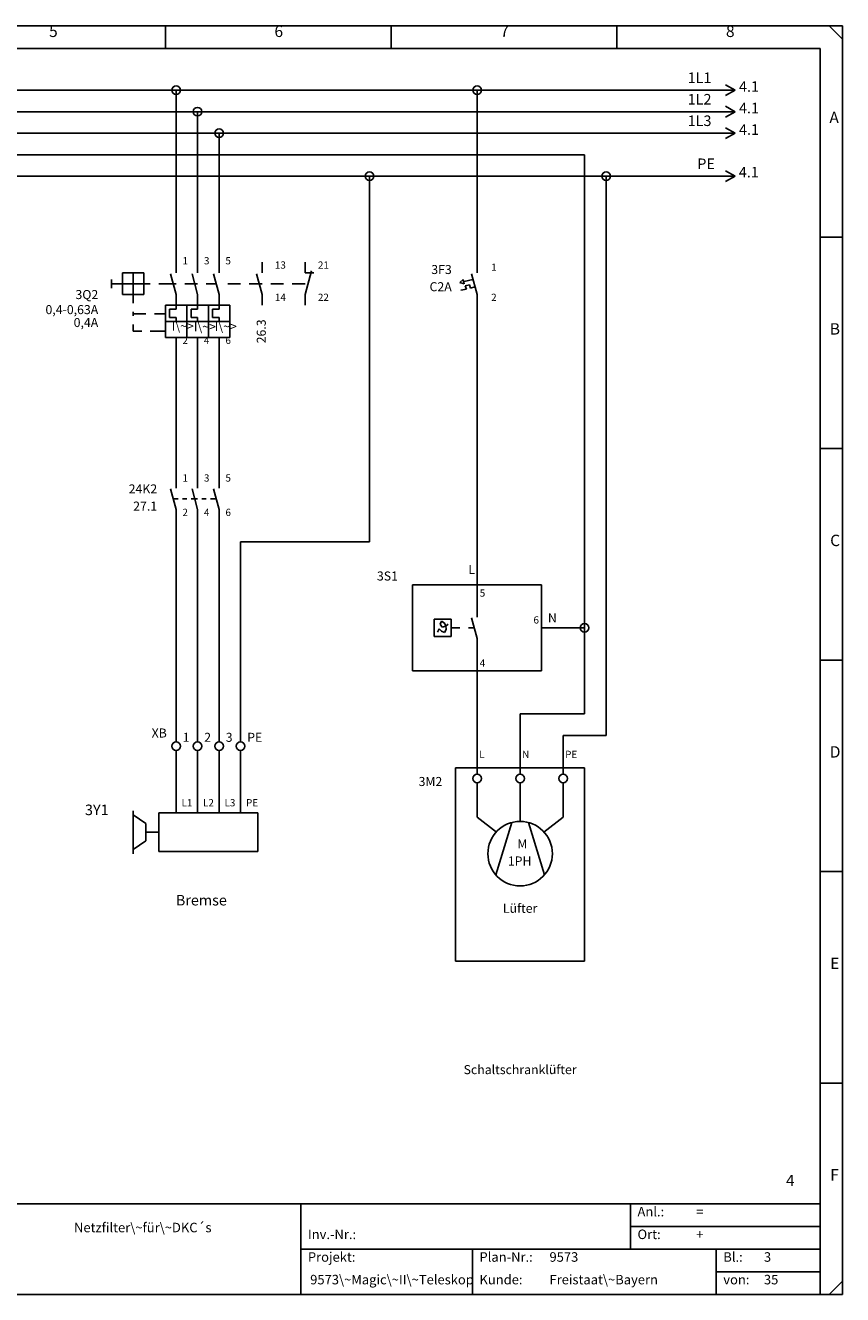
# Model space of a CAD drawing. Units: millimetres. Extents: x 0 to 420, y 0 to 295.
# Drawn here: x 230 to 420, y 0 to 295 of the extents above; entities that cross this region are included whole.
import ezdxf

# ---------------------------------------------------------------- set-up
doc = ezdxf.new("R2010")
doc.units = ezdxf.units.MM
doc.layers.add('CADDY_1', color=7, linetype='CONTINUOUS')
doc.styles.get("Standard").update_dxf_attribs({"font": 'txt', "width": 0.75})

# ---------------------------------------------------------------- blocks, each defined once
blk = doc.blocks.new('BLK2')
at = {"layer": 'CADDY_1', "linetype": 'CONTINUOUS'}
for p, q in [((420, 294.98), (0, 294.98)), ((262.5, 289.72), (262.5, 294.98)), ((315, 289.72), (315, 294.98)), ((367.5, 289.72), (367.5, 294.98)), ((416.85, 294.98), (420, 291.82)), ((420, 0), (420, 294.98)), ((5.25, 289.72), (414.75, 289.72)), ((414.75, 21.07), (414.75, 289.72)), ((414.75, 245.82), (420, 245.82)), ((414.75, 196.66), (420, 196.66)), ((414.75, 147.49), (420, 147.49)), ((414.75, 98.33), (420, 98.33)), ((414.75, 49.16), (420, 49.16)), ((414.75, 21.07), (5.25, 21.07)), ((294, 0), (294, 21.07)), ((370.65, 21.07), (370.65, 10.54)), ((414.75, 0), (414.75, 21.07)), ((370.65, 15.8), (414.75, 15.8)), ((294, 10.54), (414.75, 10.54)), ((333.9, 10.54), (333.9, 0)), ((390.6, 10.54), (390.6, 0)), ((390.6, 5.27), (393.75, 5.27)), ((392.7, 5.27), (414.75, 5.27)), ((416.85, 0), (420, 3.16)), ((0, 0), (420, 0))]:
    blk.add_line(p, q, dxfattribs=at)
at = {"layer": 'CADDY_1', "width": 100}
for s, insert, char_height, attachment_point in [('6', (287.87, 291.53), 2.65, 7), ('5', (235.46, 291.53), 2.65, 7), ('7', (340.37, 291.53), 2.65, 7), ('8', (392.87, 291.53), 2.65, 7), ('A', (416.93, 271.51), 2.65, 7), ('B', (417.02, 222.35), 2.65, 7), ('C', (417.11, 173.18), 2.65, 7), ('D', (417.02, 124.02), 2.65, 7), ('E', (417.11, 74.86), 2.65, 7), ('4', (408.8, 24.44), 2.58, 9), ('F', (417.11, 25.69), 2.65, 7), ('Anl.:', (372.3, 17.49), 2.212, 7), ('=', (385.95, 17.49), 2.21, 7), ('Netzfilter\\~für\\~DKC´s', (257.25, 13.8), 2.2124, 8), ('Inv.-Nr.:', (295.65, 12.22), 2.212, 7), ('Ort:', (372.3, 12.22), 2.212, 7), ('+', (385.95, 12.22), 2.21, 7), ('Projekt:', (295.65, 6.95), 2.212, 7), ('Plan-Nr.:', (335.55, 6.95), 2.212, 7), ('9573', (351.83, 6.95), 2.212, 7), ('Bl.:', (392.25, 6.95), 2.212, 7), ('3', (401.7, 6.95), 2.21, 7), ('9573\\~Magic\\~II\\~Teleskop', (296.18, 1.69), 2.2124, 7), ('Kunde:', (335.55, 1.69), 2.212, 7), ('Freistaat\\~Bayern', (351.83, 1.69), 2.2124, 7), ('von:', (392.25, 1.69), 2.212, 7), ('35', (401.7, 1.69), 2.212, 7)]:
    blk.add_mtext(s, dxfattribs=dict(at, insert=insert, char_height=char_height, attachment_point=attachment_point))
blk = doc.blocks.new('BLK6')
at = {"layer": 'CADDY_1', "linetype": 'CONTINUOUS'}
for p, q in [((320, 165), (350, 165)), ((320, 145), (320, 165)), ((350, 165), (350, 145)), ((350, 145), (320, 145))]:
    blk.add_line(p, q, dxfattribs=at)
blk = doc.blocks.new('BLK5')
at = {"layer": 'CADDY_1', "linetype": 'CONTINUOUS'}
for p, q in [((335, 160), (335, 170)), ((335, 157.5), (335, 160)), ((329, 157), (325, 157)), ((325, 157), (325, 153)), ((326.71, 156.57), (326.41, 155.85)), ((326.71, 156.57), (326.41, 155.85)), ((327.33, 156.17), (326.71, 156.57)), ((329, 153), (329, 157)), ((333.71, 157.33), (335, 152.5)), ((325.78, 153.99), (326.16, 154.75)), ((326.16, 154.75), (326.69, 154.27)), ((326.41, 155.85), (326.85, 155.2)), ((326.69, 154.27), (327.39, 153.96)), ((326.85, 155.2), (327.74, 155.38)), ((327.71, 155.54), (327.33, 156.17)), ((327.71, 155.54), (327.33, 156.17)), ((327.39, 153.96), (327.81, 154.6)), ((327.81, 154.6), (327.71, 155.54)), ((327.74, 155.38), (328.27, 155.86)), ((329, 155), (331, 155)), ((333, 155), (334.33, 155)), ((350, 155), (355, 155)), ((325, 153), (329, 153)), ((335, 150), (335, 152.5)), ((335, 150), (335, 140))]:
    blk.add_line(p, q, dxfattribs=at)
at = {"layer": 'CADDY_1'}
blk.add_blockref('BLK6', (0, 0), dxfattribs=at)
blk = doc.blocks.new('BLK11')
at = {"layer": 'CADDY_1', "linetype": 'CONTINUOUS'}
for q in [(392.75, 261.25), (392.75, 258.75)]:
    blk.add_line((395, 260), q, dxfattribs=at)
blk = doc.blocks.new('BLK15')
at = {"layer": 'CADDY_1', "linetype": 'CONTINUOUS'}
for p, q in [((395, 280), (392.75, 281.25)), ((387.5, 280), (395, 280)), ((395, 280), (392.75, 278.75))]:
    blk.add_line(p, q, dxfattribs=at)
blk = doc.blocks.new('BLK16')
at = {"layer": 'CADDY_1', "linetype": 'CONTINUOUS'}
for p, q in [((387.5, 275), (395, 275)), ((395, 275), (392.75, 276.25)), ((395, 275), (392.75, 273.75))]:
    blk.add_line(p, q, dxfattribs=at)
blk = doc.blocks.new('BLK17')
at = {"layer": 'CADDY_1', "linetype": 'CONTINUOUS'}
for p, q in [((387.5, 270), (395, 270)), ((395, 270), (392.75, 271.25)), ((395, 270), (392.75, 268.75))]:
    blk.add_line(p, q, dxfattribs=at)
blk = doc.blocks.new('BLK34')
at = {"layer": 'CADDY_1', "linetype": 'CONTINUOUS'}
for p, q in [((285, 237.5), (285, 240)), ((283.71, 237.33), (285, 232.5)), ((285, 230), (285, 232.5))]:
    blk.add_line(p, q, dxfattribs=at)
blk = doc.blocks.new('BLK35')
at = {"layer": 'CADDY_1', "linetype": 'CONTINUOUS'}
for p, q in [((295, 240), (295, 237.5)), ((295, 232.5), (296.48, 238.02)), ((295, 237.5), (297, 237.5)), ((295, 230), (295, 232.5))]:
    blk.add_line(p, q, dxfattribs=at)
blk = doc.blocks.new('BLK33')
at = {"layer": 'CADDY_1', "linetype": 'CONTINUOUS'}
for p, q in [((265, 237.5), (265, 240)), ((270, 237.5), (270, 240)), ((275, 237.5), (275, 240)), ((257.5, 237.5), (252.5, 237.5)), ((252.5, 237.5), (252.5, 232.5)), ((255, 237.5), (255, 232.5)), ((257.5, 232.5), (257.5, 237.5)), ((263.71, 237.33), (265, 232.5)), ((268.71, 237.33), (270, 232.5)), ((273.71, 237.33), (275, 232.5)), ((250, 236), (250, 234)), ((250, 235), (252.5, 235)), ((252.5, 235), (257.5, 235)), ((257.5, 235), (259, 235)), ((261, 235), (265, 235)), ((267, 235), (270, 235)), ((272, 235), (274.33, 235)), ((277, 235), (280, 235)), ((282, 235), (285, 235)), ((287, 235), (290, 235)), ((292, 235), (295, 235)), ((252.5, 232.5), (257.5, 232.5)), ((255, 232.5), (255, 230.5)), ((265, 230), (265, 232.5)), ((270, 230), (270, 232.5)), ((275, 230), (275, 232.5)), ((255, 228.5), (255, 227.5)), ((255, 228), (258, 228)), ((260, 228), (262.5, 228)), ((277.5, 230), (262.5, 230)), ((262.5, 230), (262.5, 222.5)), ((265, 229.12), (263.5, 229.12)), ((263.5, 229.12), (263.5, 227.12)), ((265, 230), (265, 229.12)), ((267.5, 230), (267.5, 222.5)), ((270, 229.12), (268.5, 229.12)), ((268.5, 229.12), (268.5, 227.12)), ((270, 230), (270, 229.12)), ((272.5, 230), (272.5, 222.5)), ((275, 229.12), (273.5, 229.12)), ((273.5, 229.12), (273.5, 227.12)), ((275, 230), (275, 229.12)), ((277.5, 222.5), (277.5, 230)), ((255, 225.5), (255, 224)), ((262.5, 226.25), (277.5, 226.25)), ((263.5, 227.12), (265, 227.12)), ((265, 227.12), (265, 226.25)), ((268.5, 227.12), (270, 227.12)), ((270, 227.12), (270, 226.25)), ((273.5, 227.12), (275, 227.12)), ((275, 227.12), (275, 226.25)), ((255, 224), (257, 224)), ((259, 224), (262.5, 224)), ((262.5, 222.5), (277.5, 222.5)), ((265, 222.5), (265, 220)), ((270, 222.5), (270, 220)), ((275, 222.5), (275, 220))]:
    blk.add_line(p, q, dxfattribs=at)
at = {"layer": 'CADDY_1'}
for name in ['BLK34', 'BLK35']:
    blk.add_blockref(name, (0, 0), dxfattribs=at)
at = {"layer": 'CADDY_1', "width": 100, "attachment_point": 7}
for s, insert, char_height in [('13', (287.98, 237.98), 1.68), ('21', (297.98, 237.98), 1.68), ('14', (287.98, 230.48), 1.68), ('22', (297.98, 230.48), 1.68), ('I\\~>', (263.98, 223.45), 2.1), ('I\\~>', (269.12, 223.31), 2.1), ('I\\~>', (273.97, 223.37), 2.1)]:
    blk.add_mtext(s, dxfattribs=dict(at, insert=insert, char_height=char_height))
at = {"layer": 'CADDY_1', "color": 1, "insert": (286.51, 226.71), "char_height": 2.1, "width": 100, "attachment_point": 9, "rotation": 90}
blk.add_mtext('26.3', dxfattribs=at)
blk = doc.blocks.new('BLK36')
at = {"layer": 'CADDY_1', "linetype": 'CONTINUOUS'}
for p, q in [((265, 187.5), (265, 190)), ((270, 187.5), (270, 190)), ((275, 187.5), (275, 190)), ((263.71, 187.33), (265, 182.5)), ((268.71, 187.33), (270, 182.5)), ((273.71, 187.33), (275, 182.5)), ((264.33, 185), (265.5, 185)), ((266.5, 185), (267.5, 185)), ((268.5, 185), (270, 185)), ((271, 185), (272, 185)), ((273, 185), (274.33, 185)), ((265, 180), (265, 182.5)), ((270, 180), (270, 182.5)), ((275, 180), (275, 182.5))]:
    blk.add_line(p, q, dxfattribs=at)
blk = doc.blocks.new('BLK37')
at = {"layer": 'CADDY_1', "linetype": 'CONTINUOUS'}
for p, q in [((265, 130), (265, 128.5)), ((265, 126.5), (265, 125))]:
    blk.add_line(p, q, dxfattribs=at)
blk.add_circle((265, 127.5), 1, dxfattribs=at)
blk = doc.blocks.new('BLK38')
at = {"layer": 'CADDY_1', "linetype": 'CONTINUOUS'}
for p, q in [((270, 130), (270, 128.5)), ((270, 126.5), (270, 125))]:
    blk.add_line(p, q, dxfattribs=at)
blk.add_circle((270, 127.5), 1, dxfattribs=at)
blk = doc.blocks.new('BLK39')
at = {"layer": 'CADDY_1', "linetype": 'CONTINUOUS'}
for p, q in [((275, 130), (275, 128.5)), ((275, 126.5), (275, 125))]:
    blk.add_line(p, q, dxfattribs=at)
blk.add_circle((275, 127.5), 1, dxfattribs=at)
blk = doc.blocks.new('BLK40')
at = {"layer": 'CADDY_1', "linetype": 'CONTINUOUS'}
for p, q in [((280, 130), (280, 128.5)), ((280, 126.5), (280, 125))]:
    blk.add_line(p, q, dxfattribs=at)
blk.add_circle((280, 127.5), 1, dxfattribs=at)
blk = doc.blocks.new('BLK41')
at = {"layer": 'CADDY_1', "linetype": 'CONTINUOUS'}
for p, q in [((335, 237.5), (335, 240)), ((333.71, 237.33), (335, 232.5)), ((331, 235.25), (331.75, 236)), ((331, 235.25), (332, 235)), ((332.5, 233.75), (331.25, 233.5)), ((332, 235), (331.75, 236)), ((332, 235.5), (334, 236)), ((333.25, 234.75), (332.25, 234.5)), ((332.25, 234.5), (332.5, 233.75)), ((333.5, 234), (333.25, 234.75)), ((334.5, 234.25), (333.5, 234)), ((335, 230), (335, 232.5))]:
    blk.add_line(p, q, dxfattribs=at)
blk = doc.blocks.new('BLK43')
at = {"layer": 'CADDY_1', "linetype": 'CONTINUOUS'}
for p, q in [((330, 122.5), (360, 122.5)), ((330, 77.5), (330, 122.5)), ((360, 122.5), (360, 77.5)), ((360, 77.5), (330, 77.5))]:
    blk.add_line(p, q, dxfattribs=at)
blk = doc.blocks.new('BLK42')
at = {"layer": 'CADDY_1', "linetype": 'CONTINUOUS'}
for p, q in [((335, 122.5), (335, 125)), ((345, 125), (345, 122.5)), ((355, 122.5), (355, 125)), ((335, 122.5), (335, 121)), ((345, 122.5), (345, 121)), ((355, 122.5), (355, 121)), ((335, 119), (335, 111)), ((345, 119), (345, 110)), ((355, 119), (355, 111)), ((335, 111), (339.5, 107.5)), ((339.33, 97.59), (343.08, 109.75)), ((350.67, 97.59), (346.92, 109.75)), ((355, 111), (350.5, 107.5))]:
    blk.add_line(p, q, dxfattribs=at)
for centre, radius in [((335, 120), 1), ((345, 120), 1), ((355, 120), 1), ((345, 102.5), 7.5)]:
    blk.add_circle(centre, radius, dxfattribs=at)
at = {"layer": 'CADDY_1'}
blk.add_blockref('BLK43', (0, 0), dxfattribs=at)
at = {"layer": 'CADDY_1', "char_height": 2.1, "width": 100}
for s, insert, attachment_point in [('M', (344.35, 103.1), 7), ('1PH', (342.15, 99.1), 7), ('Lüfter', (345, 88.1), 8)]:
    blk.add_mtext(s, dxfattribs=dict(at, insert=insert, attachment_point=attachment_point))
blk = doc.blocks.new('BLK45')
at = {"layer": 'CADDY_1', "linetype": 'CONTINUOUS'}
for p, q in [((255, 102.5), (255, 112.5)), ((265, 115), (265, 112)), ((270, 115), (270, 112)), ((275, 115), (275, 112)), ((280, 115), (280, 112)), ((258, 109.5), (255, 111.5)), ((258, 105.5), (258, 109.5)), ((261, 103), (261, 112)), ((261, 112), (265, 112)), ((265, 112), (284, 112)), ((284, 112), (284, 103)), ((261, 107.5), (258, 107.5)), ((255, 103.5), (258, 105.5)), ((284, 103), (261, 103))]:
    blk.add_line(p, q, dxfattribs=at)

msp = doc.modelspace()

# ---------------------------------------------------------------- linework, layer by layer
at = {"layer": 'CADDY_1', "linetype": 'CONTINUOUS'}
for p, q in [((205, 280), (265, 280)), ((265, 280), (335, 280)), ((265, 240), (265, 280)), ((335, 280), (387.5, 280)), ((335, 240), (335, 280)), ((270, 275), (210, 275)), ((270, 275), (387.5, 275)), ((270, 240), (270, 275)), ((215, 270), (275, 270)), ((275, 270), (387.5, 270)), ((275, 240), (275, 270)), ((85, 265), (360, 265)), ((360, 265), (360, 155)), ((165, 260), (310, 260)), ((310, 175), (310, 260)), ((310, 260), (365, 260)), ((365, 130), (365, 260)), ((365, 260), (395, 260)), ((335, 170), (335, 230)), ((265, 190), (265, 220)), ((270, 190), (270, 220)), ((275, 190), (275, 220)), ((265, 130), (265, 180)), ((270, 130), (270, 180)), ((275, 130), (275, 180)), ((280, 175), (310, 175)), ((280, 130), (280, 175)), ((360, 155), (355, 155)), ((360, 155), (360, 135)), ((335, 140), (335, 125)), ((345, 135), (345, 125)), ((345, 135), (360, 135)), ((355, 125), (355, 130)), ((355, 130), (365, 130)), ((265, 115), (265, 125)), ((270, 115), (270, 125)), ((275, 115), (275, 125)), ((280, 115), (280, 125))]:
    msp.add_line(p, q, dxfattribs=at)
at = {"layer": 'CADDY_1'}
for centre in [(265, 280), (335, 280), (270, 275), (275, 270), (310, 260), (365, 260), (360, 155)]:
    msp.add_circle(centre, 1, dxfattribs=at)

# ---------------------------------------------------------------- block references
for name in ['BLK2', 'BLK15', 'BLK16', 'BLK17', 'BLK11', 'BLK33', 'BLK41', 'BLK36', 'BLK5', 'BLK37', 'BLK38', 'BLK39', 'BLK40', 'BLK42', 'BLK45']:
    msp.add_blockref(name, (0, 0), dxfattribs=at)

# ---------------------------------------------------------------- texts
at = {"layer": 'CADDY_1', "width": 100}
for s, insert, char_height, attachment_point in [('1L1', (389.5, 280.9), 2.45, 9), ('1L2', (389.5, 275.9), 2.45, 9), ('1L3', (389.5, 270.9), 2.45, 9), ('PE', (390.29, 260.9), 2.45, 9), ('1', (266.48, 238.98), 1.68, 7), ('3', (271.48, 238.98), 1.68, 7), ('5', (276.48, 238.98), 1.68, 7), ('3F3', (329.1, 236.6), 2.1, 9), ('1', (338.27, 237.48), 1.68, 7), ('3Q2', (246.9, 230.78), 2.1, 9), ('C2A', (329.1, 232.6), 2.1, 9), ('2', (338.27, 230.48), 1.68, 7), ('0,4-0,63A', (246.9, 227.28), 2.1, 9), ('0,4A', (246.9, 224.28), 2.1, 9), ('2', (266.48, 220.48), 1.68, 7), ('4', (271.48, 220.48), 1.68, 7), ('6', (276.48, 220.48), 1.68, 7), ('1', (266.48, 188.48), 1.68, 7), ('3', (271.48, 188.48), 1.68, 7), ('5', (276.48, 188.48), 1.68, 7), ('24K2', (260.59, 185.6), 2.1, 9), ('2', (266.48, 180.48), 1.68, 7), ('4', (271.48, 180.48), 1.68, 7), ('6', (276.48, 180.48), 1.68, 7), ('L', (333.75, 166.85), 2.1, 8), ('3S1', (316.59, 165.35), 2.1, 9), ('5', (336.25, 161.73), 1.68, 8), ('6', (348.75, 155.48), 1.68, 8), ('N', (352.5, 155.6), 2.1, 8), ('4', (336.25, 145.48), 1.68, 8), ('XB', (262.84, 128.85), 2.1, 9), ('1', (266.54, 127.85), 2.1, 7), ('2', (271.54, 127.85), 2.1, 7), ('3', (276.54, 127.85), 2.1, 7), ('PE', (281.54, 127.85), 2.1, 7), ('L', (335.48, 124.23), 1.68, 7), ('N', (345.48, 124.23), 1.68, 7), ('PE', (355.48, 124.23), 1.68, 7), ('3M2', (326.9, 117.58), 2.1, 9), ('L1', (266.27, 112.98), 1.68, 7), ('L2', (271.27, 112.98), 1.68, 7), ('L3', (276.27, 112.98), 1.68, 7), ('PE', (281.27, 112.98), 1.68, 7), ('3Y1', (249.3, 110.7), 2.45, 9), ('Bremse', (276.8, 89.7), 2.45, 9), ('Schaltschranklüfter', (345, 50.6), 2.1, 8)]:
    msp.add_mtext(s, dxfattribs=dict(at, insert=insert, char_height=char_height, attachment_point=attachment_point))
at = {"layer": 'CADDY_1', "color": 1, "width": 100}
for s, insert, char_height, attachment_point in [('4.1', (395.9, 278.85), 2.45, 7), ('4.1', (395.9, 273.85), 2.45, 7), ('4.1', (395.9, 268.85), 2.45, 7), ('4.1', (395.87, 258.95), 2.45, 7), ('27.1', (260.59, 181.6), 2.1, 9)]:
    msp.add_mtext(s, dxfattribs=dict(at, insert=insert, char_height=char_height, attachment_point=attachment_point))

doc.saveas('drawing.dxf')
